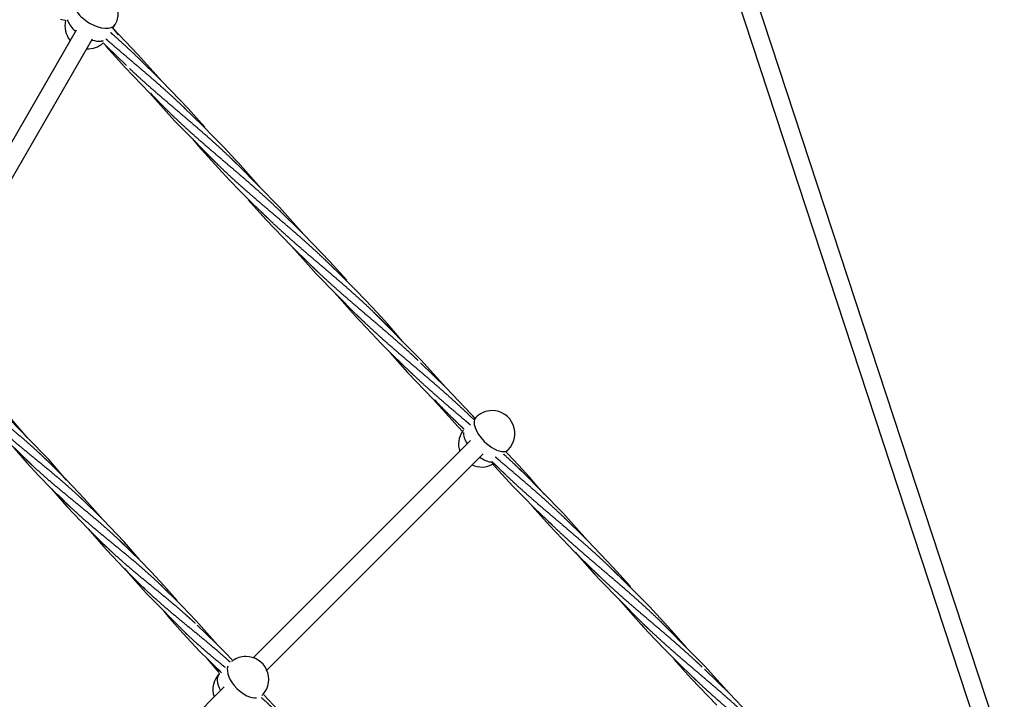
# Model space of a CAD drawing. Units: millimetres. Extents: x -19689 to -9500, y -432403 to -423074.
# Drawn here: x -14091 to -13230, y -426983 to -426389 of the extents above; entities that cross this region are included whole.
import ezdxf

# ---------------------------------------------------------------- set-up
doc = ezdxf.new("R2010")
doc.units = ezdxf.units.MM
doc.linetypes.add('0.50mmSolid', pattern=[0])
doc.layers.add('Base', color=172, linetype='0.50mmSolid', lineweight=0)

msp = doc.modelspace()

# ---------------------------------------------------------------- linework, layer by layer
at = {"layer": 'Base', "color": 7, "linetype": '0.50mmSolid', "lineweight": 25}
for p, q in [((-13641.33, -425830.94), (-13244.26, -427039.25)), ((-13230.5, -427029.89), (-13626.25, -425825.6)), ((-14041.56, -426398.13), (-14178.59, -426635.48)), ((-14009.64, -426396.68), (-14009.51, -426396.46)), ((-14009.51, -426396.46), (-14007.64, -426393.23)), ((-14165.05, -426644.03), (-14027.43, -426405.66)), ((-13693.62, -426737.73), (-13694.26, -426738.38)), ((-13692.34, -426736.46), (-13693.62, -426737.73)), ((-13697.03, -426756.6), (-13886.87, -426946.53)), ((-13875.11, -426957.4), (-13686.09, -426768.28)), ((-13666.22, -426766.91), (-13665.98, -426766.67)), ((-13665.98, -426766.67), (-13664.05, -426764.73)), ((-13912.42, -426972.09), (-14078.75, -427138.5))]:
    msp.add_line(p, q, dxfattribs=at)
for points in [[(-14055.36, -426388.47), (-14050.53, -426389.77)], [(-14004.66, -426402.08), (-14008.56, -426397.54), (-14009.74, -426396.19)], [(-14004.37, -426401.83), (-14009.48, -426396.66)], [(-14017.97, -426409.28), (-14015.33, -426411.91)], [(-13966.48, -426443.01), (-13987.44, -426419.58), (-14004.37, -426401.83)], [(-14015.62, -426412.17), (-13999.17, -426430.45), (-13977.42, -426453.1)], [(-14015.33, -426411.91), (-13997.68, -426429.13)], [(-13966.46, -426442.97), (-13988.88, -426420.97)], [(-13929.28, -426482.86), (-13943.88, -426466.59), (-13966.46, -426442.97)], [(-13977.43, -426453.15), (-13955.62, -426477.45), (-13914.98, -426518.38)], [(-13977.42, -426453.1), (-13956.33, -426473.76)], [(-13900.23, -426513.73), (-13902.43, -426511.32), (-13912.89, -426500.16), (-13921.53, -426491.22), (-13931.23, -426481.47), (-13947.53, -426465.6)], [(-13940.06, -426493.15), (-13934.96, -426499.08), (-13926.39, -426508.8), (-13917.28, -426518.83), (-13907.6, -426529.14), (-13898.58, -426538.45), (-13888.67, -426548.38), (-13873.62, -426563.01)], [(-13900.8, -426515.41), (-13906.18, -426510.23)], [(-13842.65, -426576.63), (-13864.08, -426552.7), (-13900.8, -426515.41)], [(-13880.37, -426536.23), (-13884.67, -426531.24), (-13893.27, -426521.44), (-13900.23, -426513.73)], [(-13891.3, -426546.35), (-13875.81, -426563.58), (-13853.6, -426586.74)], [(-13842.64, -426576.6), (-13864.82, -426554.86)], [(-13805.26, -426616.7), (-13820.04, -426600.24), (-13842.64, -426576.6)], [(-13853.6, -426586.74), (-13837.56, -426602.55)], [(-13853.6, -426586.78), (-13836.36, -426606.14)], [(-13837.56, -426602.55), (-13832.27, -426607.64)], [(-13836.36, -426606.14), (-13831.78, -426611.1), (-13796.87, -426646.52)], [(-13756.37, -426670.05), (-13760.81, -426664.88), (-13769.42, -426655.09), (-13778.59, -426644.97), (-13788.9, -426633.96), (-13797.63, -426624.94), (-13807.39, -426615.14), (-13823.47, -426599.48)], [(-13816.05, -426626.98), (-13811.1, -426632.72), (-13802.54, -426642.45), (-13795.69, -426650.03)], [(-13796.87, -426646.52), (-13790.92, -426652.27)], [(-13795.69, -426650.03), (-13793.43, -426652.49), (-13783.61, -426662.95), (-13774.68, -426672.17), (-13764.82, -426682.06), (-13749.57, -426696.9)], [(-13718.7, -426710.39), (-13740.24, -426686.35), (-13782.12, -426644.11)], [(-13767.28, -426680.19), (-13751.97, -426697.23), (-13729.66, -426720.51)], [(-13718.7, -426710.37), (-13740.76, -426688.74)], [(-13695.14, -426735.03), (-13696.19, -426733.89), (-13718.7, -426710.37)], [(-14131.52, -426724.48), (-14113.16, -426745.24), (-14101.07, -426757.88), (-14080.54, -426777.92)], [(-13729.66, -426720.51), (-13708.21, -426741.53)], [(-13729.65, -426720.54), (-13707.93, -426744.75), (-13703.88, -426749.08)], [(-14084.46, -426753.97), (-14089.65, -426747.81), (-14099.86, -426736.13)], [(-13697.2, -426735.49), (-13699.41, -426733.37)], [(-13694.23, -426738.35), (-13697.2, -426735.49)], [(-13693.05, -426737.32), (-13695.14, -426735.03)], [(-14065.7, -426773.43), (-14069.54, -426769.18), (-14101.16, -426737.01)], [(-14096.28, -426763.06), (-14084.76, -426776.23), (-14074.22, -426787.61), (-14063.17, -426798.92)], [(-14066.78, -426774.49), (-14071.7, -426769.81)], [(-13651.87, -426781.75), (-13654.74, -426778.63), (-13664.92, -426767.77), (-13666.02, -426766.62)], [(-14050, -426791.04), (-14066.78, -426774.49)], [(-14050.27, -426791.32), (-14055.67, -426784.9), (-14065.7, -426773.43)], [(-13678.29, -426775.07), (-13676.87, -426776.46)], [(-13678.1, -426776.76), (-13669.58, -426786.14), (-13659.63, -426796.75), (-13650.78, -426805.89), (-13640.98, -426815.73), (-13625.51, -426830.78)], [(-13676.87, -426776.46), (-13666.86, -426786.15)], [(-13651.71, -426784.12), (-13658.06, -426777.99)], [(-13632.37, -426803.87), (-13636.96, -426798.52), (-13645.57, -426788.74), (-13651.87, -426781.75)], [(-13594.75, -426844.15), (-13616.4, -426820), (-13651.71, -426784.12)], [(-14018.49, -426825.77), (-14034.69, -426807.23), (-14050, -426791.04)], [(-14063.25, -426799.03), (-14049.91, -426814.29), (-14031.26, -426833.93)], [(-14063.17, -426798.92), (-14046.57, -426815.01)], [(-14018.44, -426825.68), (-14037.72, -426806.9)], [(-13643.27, -426814.02), (-13628.13, -426830.88), (-13605.71, -426854.28)], [(-13986.49, -426860.53), (-13999.81, -426845.31), (-14018.44, -426825.68)], [(-13594.76, -426844.14), (-13616.71, -426822.62)], [(-14031.26, -426833.93), (-14017.16, -426847.76)], [(-14031.17, -426833.88), (-14017.78, -426849.32)], [(-14017.16, -426847.76), (-14012.6, -426852.1)], [(-13986.61, -426860.61), (-14003.75, -426843.99)], [(-13557.23, -426884.37), (-13572.34, -426867.55), (-13594.76, -426844.14)], [(-14017.78, -426849.32), (-14015.07, -426852.33), (-13999.62, -426868.66)], [(-13605.71, -426854.28), (-13589.52, -426870.24)], [(-13605.69, -426854.3), (-13588.52, -426873.61)], [(-13953.48, -426896.48), (-13964.96, -426883.38), (-13975.77, -426871.72), (-13986.61, -426860.61)], [(-13999.62, -426868.66), (-13983.61, -426884.44)], [(-13999.33, -426868.41), (-13993.9, -426874.86), (-13982.88, -426887.45)], [(-13589.52, -426870.24), (-13584.15, -426875.41)], [(-13588.52, -426873.61), (-13584.09, -426878.41), (-13548.76, -426914.29)], [(-13508.36, -426937.69), (-13513.11, -426932.17), (-13521.73, -426922.38), (-13530.89, -426912.28), (-13540.93, -426901.58), (-13549.83, -426892.39), (-13559.7, -426882.48), (-13575.35, -426867.25)], [(-13918.16, -426935.16), (-13936.68, -426914.24), (-13948.95, -426901.41), (-13969.79, -426881.06)], [(-13983.61, -426884.44), (-13978.64, -426889.17)], [(-13982.88, -426887.45), (-13980.22, -426890.37), (-13944.65, -426926.27)], [(-13568.04, -426894.62), (-13563.4, -426900.01), (-13554.84, -426909.75), (-13547.78, -426917.56)], [(-13965.16, -426905.72), (-13959.97, -426911.9), (-13948.37, -426925.12), (-13933.76, -426940.7), (-13926.11, -426948.43), (-13914.6, -426959.63)], [(-13548.76, -426914.29), (-13542.8, -426920.04)], [(-13470.8, -426977.91), (-13492.56, -426953.65), (-13534, -426911.88)], [(-13905.47, -426948.37), (-13911.54, -426942.02), (-13919.43, -426934.02), (-13935.8, -426918.16)], [(-13547.78, -426917.56), (-13545.74, -426919.79), (-13535.64, -426930.56), (-13526.88, -426939.61), (-13517.13, -426949.4), (-13501.45, -426964.67)], [(-13927.17, -426947.6), (-13917.02, -426959.29)], [(-13519.25, -426947.85), (-13504.28, -426964.53), (-13481.77, -426988.05)], [(-13470.82, -426977.9), (-13492.65, -426956.51)], [(-13862, -426995.79), (-13865.22, -426992.22), (-13877.8, -426978.86)], [(-13447.51, -427002.27), (-13448.5, -427001.2), (-13470.82, -426977.9)]]:
    msp.add_lwpolyline(points, dxfattribs=at)
for centre, start, end in [((-14024.97, -426383.23), 330, 60), ((-14031.46, -426394.48), 166.03342, 219.76195), ((-14031.46, -426394.48), 164.86294, 166.03342), ((-14031.46, -426394.48), 267.00567, 312.42941), ((-13678.2, -426750.6), 90, 135.02337), ((-13678.2, -426750.6), 315.02337, 90), ((-13687.47, -426759.88), 146.17931, 198.00523), ((-13687.47, -426759.88), 142.0484, 146.17931), ((-13687.47, -426759.88), 245.2491, 299.45407), ((-13893.42, -426965.43), 124.96139, 129.15407), ((-13893.42, -426965.43), 90, 124.96139), ((-13893.42, -426965.43), 319.30429, 90), ((-13902.22, -426974.23), 135.02393, 199.13566), ((-13893.42, -426965.43), 315.02393, 319.30429)]:
    msp.add_arc(centre, 20, start, end, dxfattribs=at)
for centre, major_axis, ratio, start_param, end_param in [((-14024.97, -426383.23), (17.32, -10), 0.5, 3.141592, 4.712389), ((-14031.46, -426394.48), (17.32, -10), 0.5, 3.578957, 3.620518), ((-14031.46, -426394.48), (17.32, -10), 0.5, 3.620518, 3.66822), ((-14031.46, -426394.48), (17.32, -10), 0.5, 3.66822, 4.359168), ((-14024.97, -426383.23), (17.32, -10), 0.5, 4.712389, 6.283185), ((-14031.46, -426394.48), (17.32, -10), 0.5, 5.183727, 5.705472), ((-14031.46, -426394.48), (17.32, -10), 0.5, 5.705472, 5.749952), ((-14031.46, -426394.48), (17.32, -10), 0.5, 5.749952, 5.844636), ((-13678.2, -426750.6), (-14.15, 14.14), 0.484553, 0, 1.570703), ((-13687.47, -426759.88), (-14.15, 14.14), 0.484553, 0.407016, 1.099326), ((-13678.2, -426750.6), (-14.15, 14.14), 0.484553, 1.570703, 2.711297), ((-13678.2, -426750.6), (-14.15, 14.14), 0.484553, 2.711297, 3.141592), ((-13687.47, -426759.88), (-14.15, 14.14), 0.484553, 1.923887, 2.564021), ((-13687.47, -426759.88), (-14.15, 14.14), 0.484553, 2.564021, 2.682493), ((-13893.42, -426965.43), (-14.15, 14.14), 0.55895, 0.269053, 1.570698), ((-13902.22, -426974.23), (-14.15, 14.14), 0.55895, 0, 1.119038), ((-13893.42, -426965.43), (-14.15, 14.14), 0.55895, 1.570698, 2.703883)]:
    msp.add_ellipse(centre, major_axis=major_axis, ratio=ratio, start_param=start_param, end_param=end_param, dxfattribs=at)
for points, weights, knots in [([(-13987.21, -426422.58), (-13992.32, -426417.65), (-13997.53, -426412.85), (-14003.16, -426407.66), (-14008.91, -426402.59), (-14010.22, -426401.43), (-14011.54, -426400.27)], [0.998827088518, 0.992078203874, 1, 0.991444861374, 1, 0.998037062941, 0.996974899573], [0.86213931, 0.86213931, 0.86213931, 0.875, 0.875, 0.88888889, 0.88888889, 0.89207563, 0.89207563, 0.89207563]), ([(-13946.16, -426466.92), (-13951.12, -426462.14), (-13956.18, -426457.48), (-13961.81, -426452.29), (-13967.55, -426447.22), (-13973.3, -426442.14), (-13979.11, -426437.14), (-13984.92, -426432.14), (-13990.76, -426427.18), (-13996.6, -426422.22), (-14002.42, -426417.25), (-14008.24, -426412.29), (-14013.99, -426407.28), (-14014.83, -426406.55), (-14015.66, -426405.82)], [0.998439476518, 0.992313273626, 1, 0.991444861374, 1, 0.991444861374, 1, 0.991444861374, 1, 0.991444861374, 1, 0.991444861374, 1, 0.998751552917, 0.997867476346], [0.80696538, 0.80696538, 0.80696538, 0.81944444, 0.81944444, 0.83333333, 0.83333333, 0.84722222, 0.84722222, 0.86111111, 0.86111111, 0.875, 0.875, 0.88888889, 0.88888889, 0.89091569, 0.89091569, 0.89091569]), ([(-13900.81, -426515.43), (-13902.25, -426514.02), (-13903.69, -426512.62), (-13909.19, -426507.3), (-13914.82, -426502.11), (-13920.46, -426496.92), (-13926.2, -426491.84), (-13931.94, -426486.77), (-13937.76, -426481.77), (-13943.57, -426476.77), (-13949.41, -426471.81), (-13955.25, -426466.85), (-13961.07, -426461.88), (-13966.89, -426456.92), (-13972.64, -426451.9), (-13978.39, -426446.89), (-13984.04, -426441.8), (-13989.69, -426436.7), (-13995.2, -426431.49)], [0.99667533086, 0.997741365193, 1, 0.991444861374, 1, 0.991444861374, 1, 0.991444861374, 1, 0.991444861374, 1, 0.991444861374, 1, 0.991444861374, 1, 0.991444861374, 1, 0.991448904744, 0.999991917082], [0.7463332, 0.7463332, 0.7463332, 0.75, 0.75, 0.7638889, 0.7638889, 0.7777778, 0.7777778, 0.7916667, 0.7916667, 0.8055556, 0.8055556, 0.8194444, 0.8194444, 0.8333333, 0.8333333, 0.8472222, 0.8472222, 0.8611045, 0.8611045, 0.8611045]), ([(-13863.21, -426556.41), (-13868.29, -426551.51), (-13873.47, -426546.74), (-13879.1, -426541.55), (-13884.85, -426536.47), (-13890.59, -426531.4), (-13896.4, -426526.4), (-13902.22, -426521.4), (-13908.06, -426516.44), (-13913.9, -426511.48), (-13919.71, -426506.51), (-13925.53, -426501.54), (-13931.29, -426496.53), (-13937.04, -426491.52), (-13942.69, -426486.42), (-13948.34, -426481.33), (-13953.86, -426476.11), (-13959.37, -426470.9), (-13964.72, -426465.54), (-13970.07, -426460.19), (-13975.25, -426454.67), (-13975.83, -426454.06), (-13976.41, -426453.44)], [0.998743664833, 0.992127498355, 1, 0.991444861374, 1, 0.991444861374, 1, 0.991444861374, 1, 0.991444861374, 1, 0.991444861374, 1, 0.991444861374, 1, 0.991444861374, 1, 0.991444861374, 1, 0.991444861374, 1, 0.999038931406, 0.998293792181], [0.6955527, 0.6955527, 0.6955527, 0.7083333, 0.7083333, 0.7222222, 0.7222222, 0.7361111, 0.7361111, 0.75, 0.75, 0.7638889, 0.7638889, 0.7777778, 0.7777778, 0.7916667, 0.7916667, 0.8055556, 0.8055556, 0.8194444, 0.8194444, 0.8333333, 0.8333333, 0.8348936, 0.8348936, 0.8348936]), ([(-13815.48, -426607.29), (-13818.23, -426604.55), (-13820.99, -426601.88), (-13826.48, -426596.55), (-13832.12, -426591.36), (-13837.75, -426586.18), (-13843.49, -426581.1), (-13849.24, -426576.02), (-13855.05, -426571.03), (-13860.86, -426566.03), (-13866.7, -426561.07), (-13872.54, -426556.1), (-13878.36, -426551.14), (-13884.18, -426546.17), (-13889.93, -426541.16), (-13895.69, -426536.15), (-13901.34, -426531.05), (-13906.99, -426525.96), (-13912.5, -426520.74), (-13918.02, -426515.53), (-13923.37, -426510.17), (-13927.53, -426506.01), (-13931.61, -426501.72)], [0.995722825387, 0.995681341062, 1, 0.991444861374, 1, 0.991444861374, 1, 0.991444861374, 1, 0.991444861374, 1, 0.991444861374, 1, 0.991444861374, 1, 0.991444861374, 1, 0.991444861374, 1, 0.991444861374, 1, 0.993336298119, 0.997053473672], [0.6318777, 0.6318777, 0.6318777, 0.6388889, 0.6388889, 0.6527778, 0.6527778, 0.6666667, 0.6666667, 0.6805556, 0.6805556, 0.6944444, 0.6944444, 0.7083333, 0.7083333, 0.7222222, 0.7222222, 0.7361111, 0.7361111, 0.75, 0.75, 0.7638889, 0.7638889, 0.7747071, 0.7747071, 0.7747071]), ([(-13761.56, -426664.92), (-13765.16, -426661.06), (-13768.81, -426657.31), (-13774.14, -426651.83), (-13779.63, -426646.51), (-13785.13, -426641.18), (-13790.76, -426635.99), (-13796.4, -426630.81), (-13802.14, -426625.73), (-13807.89, -426620.65), (-13813.7, -426615.65), (-13819.51, -426610.66), (-13825.35, -426605.69), (-13831.19, -426600.73), (-13837.01, -426595.77), (-13842.83, -426590.8), (-13848.58, -426585.79), (-13854.33, -426580.78), (-13859.98, -426575.68), (-13865.64, -426570.58), (-13871.15, -426565.37), (-13876.16, -426560.63), (-13881.06, -426555.75)], [0.996317332535, 0.99412720848, 1, 0.991444861374, 1, 0.991444861374, 1, 0.991444861374, 1, 0.991444861374, 1, 0.991444861374, 1, 0.991444861374, 1, 0.991444861374, 1, 0.991444861374, 1, 0.991444861374, 1, 0.992210075703, 0.998606460525], [0.5599102, 0.5599102, 0.5599102, 0.5694444, 0.5694444, 0.5833333, 0.5833333, 0.5972222, 0.5972222, 0.6111111, 0.6111111, 0.625, 0.625, 0.6388889, 0.6388889, 0.6527778, 0.6527778, 0.6666667, 0.6666667, 0.6805556, 0.6805556, 0.6944444, 0.6944444, 0.707091, 0.707091, 0.707091]), ([(-13742.69, -426686.9), (-13746.04, -426683.72), (-13749.41, -426680.62), (-13755.04, -426675.43), (-13760.79, -426670.36), (-13766.53, -426665.28), (-13772.34, -426660.28), (-13778.16, -426655.28), (-13784, -426650.32), (-13789.84, -426645.36), (-13795.65, -426640.4), (-13801.47, -426635.43), (-13807.23, -426630.42), (-13812.98, -426625.41), (-13818.63, -426620.31), (-13824.28, -426615.21), (-13829.8, -426610), (-13833.68, -426606.32), (-13837.52, -426602.55)], [0.995893533459, 0.994866916824, 1, 0.991444861374, 1, 0.991444861374, 1, 0.991444861374, 1, 0.991444861374, 1, 0.991444861374, 1, 0.991444861374, 1, 0.991444861374, 1, 0.993952100246, 0.996455106101], [0.5333333, 0.5333333, 0.5333333, 0.5416667, 0.5416667, 0.5555556, 0.5555556, 0.5694444, 0.5694444, 0.5833333, 0.5833333, 0.5972222, 0.5972222, 0.6111111, 0.6111111, 0.625, 0.625, 0.6388889, 0.6388889, 0.6487074, 0.6487074, 0.6487074]), ([(-13697.2, -426735.5), (-13702.56, -426730.31), (-13708.06, -426725.25), (-13713.69, -426720.06), (-13719.44, -426714.99), (-13725.18, -426709.91), (-13730.99, -426704.91), (-13736.8, -426699.91), (-13742.64, -426694.95), (-13748.48, -426689.99), (-13754.3, -426685.02), (-13760.12, -426680.06), (-13765.87, -426675.05), (-13771.63, -426670.03), (-13777.28, -426664.94), (-13782.93, -426659.84), (-13788.44, -426654.63), (-13792.67, -426650.63), (-13796.83, -426646.52)], [0.999584661352, 0.991657832383, 1, 0.991444861374, 1, 0.991444861374, 1, 0.991444861374, 1, 0.991444861374, 1, 0.991444861374, 1, 0.991444861374, 1, 0.991444861374, 1, 0.993424148621, 0.996957267593], [0.472568, 0.472568, 0.472568, 0.4861111, 0.4861111, 0.5, 0.5, 0.5138889, 0.5138889, 0.5277778, 0.5277778, 0.5416667, 0.5416667, 0.5555556, 0.5555556, 0.5694444, 0.5694444, 0.5833333, 0.5833333, 0.5940089, 0.5940089, 0.5940089]), ([(-13697.01, -426743.22), (-13699.16, -426741.39), (-13701.29, -426739.58), (-13707.13, -426734.62), (-13712.95, -426729.65), (-13718.77, -426724.69), (-13724.52, -426719.67), (-13730.27, -426714.66), (-13735.93, -426709.57), (-13741.58, -426704.47), (-13747.09, -426699.25), (-13748.85, -426697.59), (-13750.61, -426695.89)], [0.996023433736, 0.996857138316, 1, 0.991444861374, 1, 0.991444861374, 1, 0.991444861374, 1, 0.991444861374, 1, 0.997247404018, 0.996266090763], [0.46711993, 0.46711993, 0.46711993, 0.47222222, 0.47222222, 0.48611111, 0.48611111, 0.5, 0.5, 0.51388889, 0.51388889, 0.52777778, 0.52777778, 0.5322465, 0.5322465, 0.5322465]), ([(-14066.8, -426774.52), (-14070.76, -426770.65), (-14074.8, -426766.91), (-14079.9, -426762.2), (-14085.13, -426757.64), (-14090.37, -426753.09), (-14095.7, -426748.63), (-14101.03, -426744.18), (-14106.4, -426739.79), (-14111.76, -426735.4), (-14117.11, -426731.01), (-14122.46, -426726.62), (-14127.72, -426722.19), (-14132.99, -426717.75), (-14138.13, -426713.22), (-14142.4, -426709.44), (-14146.58, -426705.54)], [0.996692452343, 0.991899454045, 1, 0.989821441881, 1, 0.989821441881, 1, 0.989821441881, 1, 0.989821441881, 1, 0.989821441881, 1, 0.989821441881, 1, 0.991511920184, 0.99718056043], [0.7455175, 0.7455175, 0.7455175, 0.7575758, 0.7575758, 0.7727273, 0.7727273, 0.7878788, 0.7878788, 0.8030303, 0.8030303, 0.8181818, 0.8181818, 0.8333333, 0.8333333, 0.8484848, 0.8484848, 0.86112, 0.86112, 0.86112]), ([(-13702.52, -426746.9), (-13704.14, -426745.39), (-13705.74, -426743.88), (-13711.25, -426738.67), (-13716.6, -426733.31), (-13721.95, -426727.96), (-13727.13, -426722.44), (-13727.67, -426721.87), (-13728.21, -426721.3)], [0.996470077086, 0.997510756523, 1, 0.991444861374, 1, 0.991444861374, 1, 0.999108282764, 0.998402456058], [0.46818105, 0.46818105, 0.46818105, 0.47222222, 0.47222222, 0.48611111, 0.48611111, 0.5, 0.5, 0.50144766, 0.50144766, 0.50144766]), ([(-14035.98, -426808.56), (-14036.72, -426807.85), (-14037.46, -426807.15), (-14042.49, -426802.39), (-14047.69, -426797.79), (-14052.88, -426793.18), (-14058.18, -426788.7), (-14063.49, -426784.22), (-14068.85, -426779.81), (-14074.21, -426775.41), (-14079.57, -426771.02), (-14084.93, -426766.64), (-14090.23, -426762.23), (-14095.53, -426757.81), (-14100.71, -426753.31), (-14105.9, -426748.82), (-14110.92, -426744.19), (-14115.95, -426739.56), (-14120.78, -426734.77), (-14121.61, -426733.96), (-14122.43, -426733.13)], [0.997436498156, 0.998496022196, 1, 0.989821441881, 1, 0.989821441881, 1, 0.989821441881, 1, 0.989821441881, 1, 0.989821441881, 1, 0.989821441881, 1, 0.989821441881, 1, 0.989821441881, 1, 0.998250853704, 0.997102875614], [0.6947309, 0.6947309, 0.6947309, 0.6969697, 0.6969697, 0.7121212, 0.7121212, 0.7272727, 0.7272727, 0.7424242, 0.7424242, 0.7575758, 0.7575758, 0.7727273, 0.7727273, 0.7878788, 0.7878788, 0.8030303, 0.8030303, 0.8181818, 0.8181818, 0.8207855, 0.8207855, 0.8207855]), ([(-13990.21, -426857.47), (-13990.3, -426857.37), (-13990.39, -426857.27), (-13995.17, -426852.26), (-14000.15, -426847.44), (-14005.12, -426842.61), (-14010.27, -426837.96), (-14015.41, -426833.31), (-14020.69, -426828.79), (-14025.96, -426824.27), (-14031.31, -426819.84), (-14036.66, -426815.42), (-14042.03, -426811.03), (-14047.39, -426806.65), (-14052.72, -426802.25), (-14058.04, -426797.85), (-14063.27, -426793.39), (-14068.5, -426788.93), (-14073.58, -426784.35), (-14078.67, -426779.77), (-14083.57, -426775.03), (-14086.26, -426772.43), (-14088.92, -426769.75)], [0.999603086641, 0.999797515237, 1, 0.989821441881, 1, 0.989821441881, 1, 0.989821441881, 1, 0.989821441881, 1, 0.989821441881, 1, 0.989821441881, 1, 0.989821441881, 1, 0.989821441881, 1, 0.989821441881, 1, 0.994381979286, 0.99496565362], [0.6209107, 0.6209107, 0.6209107, 0.6212121, 0.6212121, 0.6363636, 0.6363636, 0.6515152, 0.6515152, 0.6666667, 0.6666667, 0.6818182, 0.6818182, 0.6969697, 0.6969697, 0.7121212, 0.7121212, 0.7272727, 0.7272727, 0.7424242, 0.7424242, 0.7575758, 0.7575758, 0.7659386, 0.7659386, 0.7659386]), ([(-13651.73, -426784.16), (-13653.65, -426782.26), (-13655.57, -426780.39), (-13661.07, -426775.06), (-13666.7, -426769.88), (-13667.34, -426769.29), (-13667.99, -426768.7)], [0.996094500586, 0.996983999069, 1, 0.991444861374, 1, 0.99902141092, 0.998266695848], [0.41177032, 0.41177032, 0.41177032, 0.41666667, 0.41666667, 0.43055556, 0.43055556, 0.43214425, 0.43214425, 0.43214425]), ([(-13567.58, -426874.85), (-13570.21, -426872.22), (-13572.87, -426869.65), (-13578.36, -426864.32), (-13584, -426859.13), (-13589.63, -426853.95), (-13595.38, -426848.87), (-13601.12, -426843.79), (-13606.93, -426838.8), (-13612.74, -426833.8), (-13618.58, -426828.84), (-13624.42, -426823.87), (-13630.24, -426818.91), (-13636.06, -426813.94), (-13641.81, -426808.93), (-13647.57, -426803.92), (-13653.22, -426798.82), (-13658.87, -426793.73), (-13664.38, -426788.51), (-13669.9, -426783.3), (-13675.25, -426777.94), (-13675.97, -426777.21), (-13676.7, -426776.48)], [0.995726302068, 0.995851116743, 1, 0.991444861374, 1, 0.991444861374, 1, 0.991444861374, 1, 0.991444861374, 1, 0.991444861374, 1, 0.991444861374, 1, 0.991444861374, 1, 0.991444861374, 1, 0.991444861374, 1, 0.998831248268, 0.997981832241], [0.29882, 0.29882, 0.29882, 0.3055556, 0.3055556, 0.3194444, 0.3194444, 0.3333333, 0.3333333, 0.3472222, 0.3472222, 0.3611111, 0.3611111, 0.375, 0.375, 0.3888889, 0.3888889, 0.4027778, 0.4027778, 0.4166667, 0.4166667, 0.4305556, 0.4305556, 0.432453, 0.432453, 0.432453]), ([(-13614.51, -426824.74), (-13619.86, -426819.56), (-13625.35, -426814.51), (-13630.99, -426809.32), (-13636.73, -426804.24), (-13642.47, -426799.17), (-13648.29, -426794.17), (-13654.1, -426789.17), (-13659.94, -426784.21), (-13665.78, -426779.25), (-13671.59, -426774.28), (-13673.34, -426772.79), (-13675.1, -426771.28)], [0.999565144386, 0.991668115184, 1, 0.991444861374, 1, 0.991444861374, 1, 0.991444861374, 1, 0.991444861374, 1, 0.99741248844, 0.9963901686], [0.36147355, 0.36147355, 0.36147355, 0.375, 0.375, 0.38888889, 0.38888889, 0.40277778, 0.40277778, 0.41666667, 0.41666667, 0.43055556, 0.43055556, 0.43475627, 0.43475627, 0.43475627]), ([(-13961.84, -426888.8), (-13962.36, -426888.28), (-13962.88, -426887.76), (-13967.79, -426882.88), (-13972.88, -426878.17), (-13977.98, -426873.46), (-13983.21, -426868.9), (-13988.45, -426864.34), (-13993.78, -426859.89), (-13999.11, -426855.44), (-14004.48, -426851.05), (-14009.84, -426846.66), (-14015.19, -426842.27), (-14020.54, -426837.88), (-14025.8, -426833.45), (-14031.07, -426829.01), (-14036.21, -426824.47), (-14041.34, -426819.94), (-14046.31, -426815.26), (-14051.27, -426810.58), (-14056.04, -426805.73), (-14056.76, -426805), (-14057.47, -426804.26)], [0.998060059404, 0.998914202213, 1, 0.989821441881, 1, 0.989821441881, 1, 0.989821441881, 1, 0.989821441881, 1, 0.989821441881, 1, 0.989821441881, 1, 0.989821441881, 1, 0.989821441881, 1, 0.989821441881, 1, 0.9984500069, 0.99737208039], [0.5741413, 0.5741413, 0.5741413, 0.5757576, 0.5757576, 0.5909091, 0.5909091, 0.6060606, 0.6060606, 0.6212121, 0.6212121, 0.6363636, 0.6363636, 0.6515152, 0.6515152, 0.6666667, 0.6666667, 0.6818182, 0.6818182, 0.6969697, 0.6969697, 0.7121212, 0.7121212, 0.7144285, 0.7144285, 0.7144285]), ([(-13513.44, -426932.69), (-13517.04, -426928.83), (-13520.69, -426925.08), (-13526.02, -426919.6), (-13531.51, -426914.27), (-13537.01, -426908.95), (-13542.64, -426903.76), (-13548.28, -426898.57), (-13554.02, -426893.5), (-13559.77, -426888.42), (-13565.58, -426883.42), (-13571.39, -426878.42), (-13577.23, -426873.46), (-13583.07, -426868.5), (-13588.89, -426863.54), (-13594.71, -426858.57), (-13600.46, -426853.56), (-13606.22, -426848.55), (-13611.87, -426843.45), (-13617.52, -426838.35), (-13623.03, -426833.14), (-13628.16, -426828.29), (-13633.15, -426823.31)], [0.996317434994, 0.994127071114, 1, 0.991444861374, 1, 0.991444861374, 1, 0.991444861374, 1, 0.991444861374, 1, 0.991444861374, 1, 0.991444861374, 1, 0.991444861374, 1, 0.991444861374, 1, 0.991444861374, 1, 0.992040719149, 0.998891286374], [0.2265767, 0.2265767, 0.2265767, 0.2361111, 0.2361111, 0.25, 0.25, 0.2638889, 0.2638889, 0.2777778, 0.2777778, 0.2916667, 0.2916667, 0.3055556, 0.3055556, 0.3194444, 0.3194444, 0.3333333, 0.3333333, 0.3472222, 0.3472222, 0.3611111, 0.3611111, 0.3740327, 0.3740327, 0.3740327]), ([(-13937.55, -426916.52), (-13941.62, -426912.72), (-13945.77, -426909.04), (-13950.96, -426904.44), (-13956.26, -426899.96), (-13961.57, -426895.48), (-13966.93, -426891.07), (-13972.29, -426886.66), (-13977.65, -426882.28), (-13983.01, -426877.9), (-13988.31, -426873.48), (-13993.61, -426869.07), (-13998.8, -426864.57), (-14003.98, -426860.07), (-14009.01, -426855.45), (-14013.11, -426851.67), (-14017.11, -426847.76)], [0.996742861402, 0.991857153505, 1, 0.989821441881, 1, 0.989821441881, 1, 0.989821441881, 1, 0.989821441881, 1, 0.989821441881, 1, 0.989821441881, 1, 0.991675688949, 0.996967089213], [0.5333333, 0.5333333, 0.5333333, 0.5454545, 0.5454545, 0.5606061, 0.5606061, 0.5757576, 0.5757576, 0.5909091, 0.5909091, 0.6060606, 0.6060606, 0.6212121, 0.6212121, 0.6363636, 0.6363636, 0.648755, 0.648755, 0.648755]), ([(-13494.57, -426954.67), (-13497.92, -426951.49), (-13501.29, -426948.39), (-13506.93, -426943.2), (-13512.67, -426938.13), (-13518.41, -426933.05), (-13524.23, -426928.05), (-13530.04, -426923.05), (-13535.88, -426918.09), (-13541.72, -426913.13), (-13547.53, -426908.17), (-13553.35, -426903.2), (-13559.11, -426898.19), (-13564.86, -426893.18), (-13570.51, -426888.08), (-13576.16, -426882.98), (-13581.68, -426877.77), (-13585.6, -426874.05), (-13589.48, -426870.24)], [0.995893533459, 0.994866916824, 1, 0.991444861374, 1, 0.991444861374, 1, 0.991444861374, 1, 0.991444861374, 1, 0.991444861374, 1, 0.991444861374, 1, 0.991444861374, 1, 0.993890002817, 0.996507407306], [0.2, 0.2, 0.2, 0.2083333, 0.2083333, 0.2222222, 0.2222222, 0.2361111, 0.2361111, 0.25, 0.25, 0.2638889, 0.2638889, 0.2777778, 0.2777778, 0.2916667, 0.2916667, 0.3055556, 0.3055556, 0.3154749, 0.3154749, 0.3154749]), ([(-13907.02, -426950.42), (-13907.69, -426949.82), (-13908.35, -426949.22), (-13913.49, -426944.56), (-13918.77, -426940.05), (-13924.04, -426935.53), (-13929.39, -426931.1), (-13934.74, -426926.68), (-13940.11, -426922.29), (-13945.47, -426917.91), (-13950.8, -426913.51), (-13956.13, -426909.11), (-13961.35, -426904.65), (-13966.58, -426900.18), (-13971.66, -426895.6), (-13976.75, -426891.02), (-13981.65, -426886.29), (-13982.58, -426885.39), (-13983.52, -426884.47)], [0.997699869681, 0.998678313843, 1, 0.989821441881, 1, 0.989821441881, 1, 0.989821441881, 1, 0.989821441881, 1, 0.989821441881, 1, 0.989821441881, 1, 0.989821441881, 1, 0.998037648821, 0.996831951405], [0.4828811, 0.4828811, 0.4828811, 0.4848485, 0.4848485, 0.5, 0.5, 0.5151515, 0.5151515, 0.530303, 0.530303, 0.5454545, 0.5454545, 0.5606061, 0.5606061, 0.5757576, 0.5757576, 0.5909091, 0.5909091, 0.5938302, 0.5938302, 0.5938302]), ([(-13449.3, -427003.06), (-13454.56, -426997.97), (-13459.94, -426993.02), (-13465.57, -426987.83), (-13471.32, -426982.76), (-13477.06, -426977.68), (-13482.87, -426972.68), (-13488.69, -426967.68), (-13494.52, -426962.72), (-13500.36, -426957.76), (-13506.18, -426952.79), (-13512, -426947.83), (-13517.75, -426942.82), (-13523.51, -426937.8), (-13529.16, -426932.71), (-13534.81, -426927.61), (-13540.32, -426922.4), (-13544.55, -426918.4), (-13548.71, -426914.29)], [0.999264946962, 0.991829699138, 1, 0.991444861374, 1, 0.991444861374, 1, 0.991444861374, 1, 0.991444861374, 1, 0.991444861374, 1, 0.991444861374, 1, 0.991444861374, 1, 0.99342402155, 0.996957404143], [0.1395137, 0.1395137, 0.1395137, 0.1527778, 0.1527778, 0.1666667, 0.1666667, 0.1805556, 0.1805556, 0.1944444, 0.1944444, 0.2083333, 0.2083333, 0.2222222, 0.2222222, 0.2361111, 0.2361111, 0.25, 0.25, 0.2606758, 0.2606758, 0.2606758]), ([(-13911.43, -426955.04), (-13912.35, -426954.28), (-13913.27, -426953.53), (-13918.62, -426949.14), (-13923.89, -426944.7), (-13929.15, -426940.27), (-13934.29, -426935.73), (-13939.42, -426931.19), (-13944.39, -426926.52), (-13945.12, -426925.82), (-13945.85, -426925.13)], [0.997079915733, 0.998233315956, 1, 0.989821441881, 1, 0.989821441881, 1, 0.989821441881, 1, 0.998482176437, 0.997417027671], [0.48221865, 0.48221865, 0.48221865, 0.48484848, 0.48484848, 0.5, 0.5, 0.51515152, 0.51515152, 0.53030303, 0.53030303, 0.53256242, 0.53256242, 0.53256242]), ([(-13915.3, -426958.91), (-13916.13, -426958.1), (-13916.95, -426957.29), (-13917.4, -426956.83), (-13917.86, -426956.38)], [0.997114517216, 0.998259710973, 1, 0.99902514975, 0.998237031844], [0.48225794, 0.48225794, 0.48225794, 0.484848485, 0.484848485, 0.486299619, 0.486299619, 0.486299619]), ([(-13404.79, -427050.76), (-13406.12, -427049.45), (-13407.45, -427048.16), (-13412.95, -427042.83), (-13418.58, -427037.65), (-13424.22, -427032.46), (-13429.96, -427027.38), (-13435.71, -427022.31), (-13441.52, -427017.31), (-13447.33, -427012.31), (-13453.17, -427007.35), (-13459.01, -427002.39), (-13464.83, -426997.42), (-13470.65, -426992.46), (-13476.4, -426987.44), (-13482.16, -426982.43), (-13487.81, -426977.34), (-13493.46, -426972.24), (-13498.97, -426967.02), (-13500.76, -426965.33), (-13502.55, -426963.6)], [0.996845043847, 0.997913789992, 1, 0.991444861374, 1, 0.991444861374, 1, 0.991444861374, 1, 0.991444861374, 1, 0.991444861374, 1, 0.991444861374, 1, 0.991444861374, 1, 0.991444861374, 1, 0.997201207526, 0.996233651144], [0.0799465, 0.0799465, 0.0799465, 0.0833333, 0.0833333, 0.0972222, 0.0972222, 0.1111111, 0.1111111, 0.125, 0.125, 0.1388889, 0.1388889, 0.1527778, 0.1527778, 0.1666667, 0.1666667, 0.1805556, 0.1805556, 0.1944444, 0.1944444, 0.1989882, 0.1989882, 0.1989882]), ([(-13862.25, -426997.74), (-13866.55, -426993.51), (-13870.97, -426989.43), (-13875.39, -426985.33), (-13879.95, -426981.34)], [0.997676376293, 0.991159029073, 1, 0.991141433676, 0.997702378917], [0.411082, 0.411082, 0.411082, 0.42424242, 0.42424242, 0.43742904, 0.43742904, 0.43742904])]:
    msp.add_rational_spline(points, weights, degree=2, knots=knots, dxfattribs=at)

doc.saveas('drawing.dxf')
